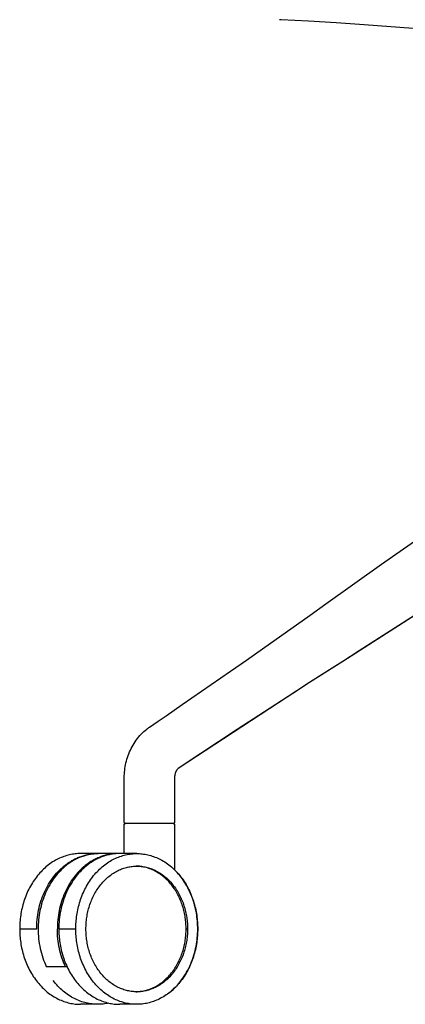
# Model space of a CAD drawing. Units: millimetres. Extents: x 0 to 1898, y 2372 to 4799.
# Drawn here: x 0 to 154, y 3809 to 4201 of the extents above; entities that cross this region are included whole.
import ezdxf

# ---------------------------------------------------------------- set-up
doc = ezdxf.new("R2010")
doc.units = ezdxf.units.MM
doc.header["$MEASUREMENT"] = 0
doc.layers.add('Dibujo2D$visible$líneas', color=7, linetype='Continuous', true_color=0x000000)

msp = doc.modelspace()

# ---------------------------------------------------------------- linework, layer by layer
at = {"layer": 'Dibujo2D$visible$líneas'}
for points in [[(156.69, 4197.79), (137.11, 4199.27), (126.05, 4200.02), (114.96, 4200.7), (104.05, 4201.29), (103.41, 4201.32)], [(144.05, 3984.57), (256.07, 4062.63)], [(273.36, 4039.63), (194.6, 3988.13), (171.48, 3973.33), (135.19, 3950.13), (128.59, 3945.91), (123.34, 3942.54)], [(257.02, 4028.74), (194.61, 3988.12), (168.22, 3971.22), (128.62, 3945.9), (115.44, 3937.44), (111.06, 3934.61), (99.66, 3927.24)], [(41.62, 3898.76), (41.62, 3899.41), (41.64, 3900.37), (41.68, 3901.08), (41.73, 3901.8), (41.81, 3902.53), (41.91, 3903.26), (42.02, 3903.99), (42.16, 3904.71), (42.32, 3905.46), (42.51, 3906.2), (42.71, 3906.94), (42.94, 3907.67), (43.19, 3908.4), (43.46, 3909.12), (43.75, 3909.83), (44.06, 3910.53), (44.4, 3911.23), (44.76, 3911.91), (45.14, 3912.58), (45.54, 3913.25), (45.96, 3913.9), (46.41, 3914.53), (46.87, 3915.16), (47.36, 3915.77), (47.85, 3916.33), (48.35, 3916.88), (48.87, 3917.41), (49.41, 3917.93), (49.98, 3918.43), (50.56, 3918.91), (50.85, 3919.15), (51.15, 3919.37), (51.46, 3919.6), (51.71, 3919.77), (55.07, 3922.06), (58.28, 3924.26), (64.72, 3928.67), (83.9, 3941.98), (90.26, 3946.43), (96.61, 3950.9), (115.6, 3964.33), (121.92, 3968.82), (144.05, 3984.57)], [(123.34, 3942.54), (115.42, 3937.44), (110.27, 3934.12)], [(110.27, 3934.12), (63.08, 3903.24)], [(99.66, 3927.24), (86.64, 3918.77)], [(86.64, 3918.77), (64.74, 3904.34)], [(63.08, 3903.24), (63.08, 3903.24), (63.08, 3903.24), (63.08, 3903.24), (63.07, 3903.24), (63.02, 3903.2), (63.01, 3903.19), (62.99, 3903.17), (62.95, 3903.13), (62.93, 3903.11), (62.9, 3903.09), (62.85, 3903.04), (62.8, 3902.98), (62.74, 3902.92), (62.68, 3902.84), (62.61, 3902.76), (62.54, 3902.66), (62.48, 3902.56), (62.41, 3902.44), (62.34, 3902.33), (62.27, 3902.19), (62.2, 3902.06), (62.13, 3901.91), (62.07, 3901.75), (62.01, 3901.6), (61.95, 3901.44), (61.9, 3901.26), (61.85, 3901.08), (61.8, 3900.9), (61.76, 3900.72), (61.73, 3900.53), (61.7, 3900.35), (61.67, 3900.16), (61.65, 3899.96), (61.64, 3899.77), (61.63, 3899.58), (61.62, 3899.45), (61.62, 3899.33), (61.62, 3898.76)], [(41.62, 3881.9), (41.62, 3898.76)], [(61.62, 3898.76), (61.62, 3881.9)], [(42.12, 3881.4), (42.07, 3881.4), (42.06, 3881.4), (42.05, 3881.4), (42.04, 3881.41), (42.03, 3881.41), (42.02, 3881.41), (42.01, 3881.41), (42, 3881.41), (41.98, 3881.42), (41.97, 3881.42), (41.96, 3881.42), (41.95, 3881.43), (41.94, 3881.43), (41.93, 3881.44), (41.91, 3881.44), (41.9, 3881.45), (41.89, 3881.45), (41.88, 3881.46), (41.87, 3881.46), (41.86, 3881.47), (41.85, 3881.48), (41.84, 3881.48), (41.83, 3881.49), (41.82, 3881.5), (41.81, 3881.5), (41.8, 3881.51), (41.79, 3881.52), (41.78, 3881.53), (41.77, 3881.54), (41.77, 3881.54), (41.76, 3881.55), (41.75, 3881.56), (41.74, 3881.57), (41.73, 3881.58), (41.73, 3881.59), (41.72, 3881.6), (41.71, 3881.61), (41.7, 3881.62), (41.7, 3881.63), (41.69, 3881.64), (41.68, 3881.65), (41.68, 3881.66), (41.67, 3881.67), (41.67, 3881.68), (41.66, 3881.7), (41.66, 3881.71), (41.65, 3881.72), (41.65, 3881.73), (41.64, 3881.74), (41.64, 3881.75), (41.64, 3881.76), (41.63, 3881.78), (41.63, 3881.79), (41.63, 3881.8), (41.63, 3881.81), (41.63, 3881.82), (41.62, 3881.84), (41.62, 3881.85), (41.62, 3881.86), (41.62, 3881.87), (41.62, 3881.89), (41.62, 3881.9)], [(41.62, 3880.9), (41.62, 3880.91), (41.62, 3880.92), (41.62, 3880.93), (41.62, 3880.94), (41.62, 3880.95), (41.62, 3880.97), (41.63, 3880.98), (41.63, 3880.99), (41.63, 3881), (41.63, 3881.01), (41.63, 3881.02), (41.64, 3881.04), (41.64, 3881.05), (41.65, 3881.06), (41.65, 3881.07), (41.65, 3881.08), (41.66, 3881.09), (41.66, 3881.11), (41.67, 3881.12), (41.67, 3881.13), (41.68, 3881.14), (41.69, 3881.15), (41.69, 3881.16), (41.7, 3881.17), (41.71, 3881.18), (41.71, 3881.19), (41.72, 3881.2), (41.73, 3881.21), (41.74, 3881.22), (41.75, 3881.23), (41.76, 3881.24), (41.77, 3881.25), (41.77, 3881.26), (41.78, 3881.27), (41.79, 3881.28), (41.8, 3881.29), (41.81, 3881.29), (41.82, 3881.3), (41.83, 3881.31), (41.85, 3881.32), (41.86, 3881.32), (41.87, 3881.33), (41.88, 3881.34), (41.89, 3881.34), (41.9, 3881.35), (41.91, 3881.35), (41.92, 3881.36), (41.93, 3881.36), (41.95, 3881.37), (41.96, 3881.37), (41.97, 3881.38), (41.98, 3881.38), (41.99, 3881.38), (42, 3881.38), (42.02, 3881.39), (42.03, 3881.39), (42.04, 3881.39), (42.05, 3881.39), (42.06, 3881.39), (42.07, 3881.4), (42.09, 3881.4), (42.1, 3881.4), (42.11, 3881.4), (42.12, 3881.4)], [(41.62, 3880.9), (41.62, 3880.91), (41.62, 3880.93), (41.62, 3880.94), (41.62, 3880.96), (41.63, 3880.97), (41.63, 3880.98), (41.63, 3881), (41.63, 3881.01), (41.64, 3881.03), (41.64, 3881.04), (41.65, 3881.06), (41.65, 3881.07), (41.66, 3881.08), (41.66, 3881.1), (41.67, 3881.11), (41.67, 3881.12), (41.68, 3881.14), (41.69, 3881.15), (41.7, 3881.16), (41.7, 3881.18), (41.71, 3881.19), (41.72, 3881.2), (41.73, 3881.21), (41.74, 3881.22), (41.75, 3881.23), (41.76, 3881.24), (41.77, 3881.25), (41.78, 3881.26), (41.79, 3881.27), (41.8, 3881.28), (41.81, 3881.29), (41.82, 3881.3)], [(41.62, 3869.4), (41.62, 3880.9)], [(41.62, 3869.4), (41.62, 3880.9)], [(42.13, 3881.4), (42.12, 3881.4)], [(42.15, 3881.4), (42.13, 3881.4)], [(42.18, 3881.4), (42.15, 3881.4)], [(42.23, 3881.4), (42.18, 3881.4)], [(42.35, 3881.4), (42.23, 3881.4)], [(58.1, 3881.4), (42.35, 3881.4)], [(58.29, 3881.4), (58.1, 3881.4)], [(61.07, 3881.4), (58.29, 3881.4)], [(61.11, 3881.4), (61.07, 3881.4)], [(61.07, 3881.4), (61.07, 3881.4)], [(61.11, 3881.4), (61.11, 3881.4)], [(61.12, 3881.4), (61.11, 3881.4)], [(61.11, 3881.4), (61.11, 3881.4)], [(61.62, 3881.9), (61.62, 3881.89), (61.62, 3881.87), (61.62, 3881.86), (61.62, 3881.85), (61.62, 3881.84), (61.61, 3881.82), (61.61, 3881.81), (61.61, 3881.8), (61.61, 3881.79), (61.6, 3881.78), (61.6, 3881.76), (61.6, 3881.75), (61.59, 3881.74), (61.59, 3881.73), (61.59, 3881.72), (61.58, 3881.71), (61.58, 3881.7), (61.57, 3881.68), (61.57, 3881.67), (61.56, 3881.66), (61.55, 3881.65), (61.55, 3881.64), (61.54, 3881.63), (61.54, 3881.62), (61.53, 3881.61), (61.52, 3881.6), (61.51, 3881.59), (61.51, 3881.58), (61.5, 3881.57), (61.49, 3881.56), (61.48, 3881.55), (61.47, 3881.54), (61.46, 3881.54), (61.46, 3881.53), (61.45, 3881.52), (61.44, 3881.51), (61.43, 3881.5), (61.42, 3881.5), (61.41, 3881.49), (61.4, 3881.48), (61.39, 3881.48), (61.38, 3881.47), (61.37, 3881.46), (61.36, 3881.46), (61.35, 3881.45), (61.34, 3881.45), (61.32, 3881.44), (61.31, 3881.44), (61.3, 3881.43), (61.29, 3881.43), (61.28, 3881.42), (61.27, 3881.42), (61.26, 3881.42), (61.24, 3881.41), (61.23, 3881.41), (61.22, 3881.41), (61.21, 3881.41), (61.2, 3881.41), (61.19, 3881.4), (61.18, 3881.4), (61.17, 3881.4), (61.12, 3881.4)], [(61.12, 3881.4), (61.12, 3881.4)], [(61.12, 3881.4), (61.12, 3881.4)], [(61.12, 3881.4), (61.13, 3881.4), (61.14, 3881.4), (61.15, 3881.4), (61.17, 3881.4), (61.18, 3881.39), (61.19, 3881.39), (61.2, 3881.39), (61.21, 3881.39), (61.22, 3881.39), (61.23, 3881.38), (61.25, 3881.38), (61.26, 3881.38), (61.27, 3881.37), (61.28, 3881.37), (61.29, 3881.37), (61.3, 3881.36), (61.32, 3881.36), (61.33, 3881.35), (61.34, 3881.35), (61.35, 3881.34), (61.36, 3881.34), (61.37, 3881.33), (61.38, 3881.32), (61.39, 3881.32), (61.4, 3881.31), (61.41, 3881.3), (61.42, 3881.29), (61.43, 3881.29), (61.44, 3881.28), (61.45, 3881.27), (61.46, 3881.26), (61.47, 3881.25), (61.48, 3881.24), (61.49, 3881.23), (61.5, 3881.22), (61.51, 3881.21), (61.52, 3881.2), (61.52, 3881.19), (61.53, 3881.18), (61.54, 3881.17), (61.54, 3881.16), (61.55, 3881.15), (61.56, 3881.14), (61.56, 3881.13), (61.57, 3881.12), (61.57, 3881.1), (61.58, 3881.09), (61.58, 3881.08), (61.59, 3881.07), (61.59, 3881.06), (61.6, 3881.05), (61.6, 3881.04), (61.6, 3881.02), (61.61, 3881.01), (61.61, 3881), (61.61, 3880.99), (61.61, 3880.98), (61.61, 3880.97), (61.62, 3880.95), (61.62, 3880.94), (61.62, 3880.93), (61.62, 3880.92), (61.62, 3880.91), (61.62, 3880.9)], [(61.44, 3881.29), (61.45, 3881.28), (61.46, 3881.27), (61.47, 3881.26), (61.48, 3881.25), (61.49, 3881.24), (61.5, 3881.23), (61.5, 3881.22), (61.51, 3881.21), (61.52, 3881.2), (61.53, 3881.19), (61.54, 3881.17), (61.55, 3881.16), (61.55, 3881.15), (61.56, 3881.14), (61.57, 3881.13), (61.57, 3881.11), (61.58, 3881.1), (61.58, 3881.09), (61.59, 3881.07), (61.59, 3881.06), (61.6, 3881.05), (61.6, 3881.03), (61.61, 3881.02), (61.61, 3881.01), (61.61, 3880.99), (61.61, 3880.98), (61.62, 3880.97), (61.62, 3880.95), (61.62, 3880.94), (61.62, 3880.93), (61.62, 3880.91), (61.62, 3880.9)], [(61.62, 3880.9), (61.62, 3880.9)], [(61.62, 3880.9), (61.62, 3862.97)], [(61.62, 3880.9), (61.62, 3862.97)], [(24.27, 3869.4), (23.73, 3869.39), (23.19, 3869.37), (22.64, 3869.33), (22.09, 3869.28), (21.53, 3869.21), (20.98, 3869.12), (20.42, 3869.02), (19.85, 3868.9), (19.29, 3868.76), (18.72, 3868.6), (18.16, 3868.43), (17.59, 3868.24), (17.03, 3868.03), (16.46, 3867.8), (15.9, 3867.56), (15.34, 3867.29), (14.78, 3867.01), (14.22, 3866.71), (13.67, 3866.39), (13.12, 3866.05), (12.58, 3865.69), (12.04, 3865.31), (11.51, 3864.92), (10.99, 3864.51), (10.47, 3864.08), (9.96, 3863.63), (9.46, 3863.17), (8.97, 3862.69), (8.49, 3862.19), (8.02, 3861.68), (7.56, 3861.15), (7.11, 3860.61), (6.67, 3860.06), (6.24, 3859.49), (5.83, 3858.9), (5.43, 3858.31), (5.04, 3857.7), (4.66, 3857.08), (4.3, 3856.45), (3.96, 3855.81), (3.62, 3855.17), (3.3, 3854.51), (3, 3853.85), (2.71, 3853.18), (2.44, 3852.5), (2.18, 3851.82), (1.93, 3851.13), (1.7, 3850.44), (1.49, 3849.75), (1.29, 3849.05), (1.11, 3848.35), (0.94, 3847.65), (0.78, 3846.95), (0.64, 3846.25), (0.52, 3845.55), (0.41, 3844.86), (0.31, 3844.16), (0.22, 3843.47), (0.15, 3842.78), (0.1, 3842.09), (0.05, 3841.41), (0.02, 3840.74), (0.01, 3840.06), (0, 3839.4)], [(6.76, 3839.4), (6.77, 3840.31), (6.81, 3841.24), (6.86, 3842.16), (6.94, 3843.09), (7.05, 3844.03), (7.18, 3844.96), (7.33, 3845.89), (7.51, 3846.82), (7.72, 3847.75), (7.95, 3848.67), (8.2, 3849.58), (8.48, 3850.49), (8.78, 3851.38), (9.11, 3852.27), (9.46, 3853.14), (9.83, 3854), (10.22, 3854.84), (10.64, 3855.67), (11.08, 3856.48), (11.53, 3857.27), (12.01, 3858.04), (12.51, 3858.78), (13.02, 3859.51), (13.55, 3860.21), (14.09, 3860.89), (14.65, 3861.54), (15.23, 3862.17), (15.81, 3862.77), (16.41, 3863.35), (17.02, 3863.89), (17.63, 3864.41), (18.26, 3864.91), (18.61, 3865.17), (18.97, 3865.43), (19.33, 3865.68), (19.69, 3865.92), (20.06, 3866.16), (20.44, 3866.39), (20.82, 3866.61), (21.2, 3866.83), (21.59, 3867.04), (21.98, 3867.24), (22.38, 3867.43), (22.78, 3867.61), (23.18, 3867.79), (23.59, 3867.95), (24, 3868.11), (24.41, 3868.26), (24.83, 3868.4), (25.25, 3868.53), (25.67, 3868.66), (26.09, 3868.77), (26.52, 3868.88), (26.95, 3868.97), (27.38, 3869.06), (27.81, 3869.13), (28.24, 3869.2), (28.68, 3869.26), (29.11, 3869.3), (29.55, 3869.34), (29.99, 3869.37), (30.42, 3869.39), (30.86, 3869.4), (31.3, 3869.4)], [(31.62, 3869.4), (31.18, 3869.39), (30.73, 3869.38), (30.29, 3869.35), (29.85, 3869.32), (29.41, 3869.27), (28.97, 3869.22), (28.53, 3869.15), (28.09, 3869.08), (27.66, 3869), (27.22, 3868.9), (26.79, 3868.8), (26.36, 3868.69), (25.93, 3868.56), (25.51, 3868.43), (25.08, 3868.29), (24.66, 3868.14), (24.25, 3867.98), (23.83, 3867.81), (23.42, 3867.64), (23.02, 3867.45), (22.61, 3867.26), (22.21, 3867.05), (21.82, 3866.84), (21.43, 3866.63), (21.04, 3866.4), (20.66, 3866.17), (20.28, 3865.93), (19.91, 3865.68), (19.54, 3865.42), (19.18, 3865.16), (18.82, 3864.89), (18.47, 3864.62), (17.87, 3864.12), (17.27, 3863.59), (16.68, 3863.04), (16.1, 3862.46), (15.53, 3861.86), (14.98, 3861.23), (14.43, 3860.58), (13.91, 3859.91), (13.39, 3859.21), (12.9, 3858.49), (12.42, 3857.75), (11.96, 3856.99), (11.51, 3856.21), (11.09, 3855.41), (10.69, 3854.59), (10.31, 3853.76), (9.95, 3852.91), (9.61, 3852.05), (9.3, 3851.18), (9.01, 3850.3), (8.74, 3849.41), (8.49, 3848.51), (8.27, 3847.6), (8.08, 3846.69), (7.9, 3845.78), (7.75, 3844.86), (7.63, 3843.95), (7.53, 3843.03), (7.45, 3842.12), (7.39, 3841.21), (7.36, 3840.3), (7.35, 3839.4)], [(39.52, 3869.4), (39.07, 3869.4), (38.62, 3869.39), (38.17, 3869.37), (37.72, 3869.34), (37.27, 3869.3), (36.83, 3869.25), (36.38, 3869.19), (35.93, 3869.11), (35.49, 3869.03), (35.04, 3868.94), (34.6, 3868.84), (34.16, 3868.73), (33.73, 3868.61), (33.29, 3868.48), (32.86, 3868.34), (32.43, 3868.19), (32, 3868.03), (31.58, 3867.86), (31.16, 3867.68), (30.75, 3867.49), (30.34, 3867.3), (29.93, 3867.09), (29.53, 3866.88), (29.13, 3866.66), (28.73, 3866.43), (28.34, 3866.19), (27.96, 3865.95), (27.58, 3865.7), (27.21, 3865.44), (26.84, 3865.17), (26.47, 3864.9), (26.11, 3864.62), (25.51, 3864.12), (24.91, 3863.59), (24.32, 3863.04), (23.74, 3862.46), (23.17, 3861.86), (22.62, 3861.23), (22.07, 3860.58), (21.55, 3859.91), (21.03, 3859.21), (20.54, 3858.49), (20.06, 3857.75), (19.6, 3856.99), (19.16, 3856.21), (18.73, 3855.41), (18.33, 3854.59), (17.95, 3853.76), (17.59, 3852.91), (17.25, 3852.05), (16.94, 3851.18), (16.65, 3850.3), (16.38, 3849.41), (16.14, 3848.51), (15.91, 3847.6), (15.72, 3846.69), (15.54, 3845.78), (15.39, 3844.86), (15.27, 3843.95), (15.17, 3843.03), (15.09, 3842.12), (15.03, 3841.21), (15, 3840.3), (14.99, 3839.4)], [(39.85, 3869.4), (39.42, 3869.39), (38.99, 3869.38), (38.56, 3869.36), (38.13, 3869.32), (37.71, 3869.28), (37.28, 3869.23), (36.85, 3869.17), (36.43, 3869.1), (36.01, 3869.02), (35.59, 3868.93), (35.17, 3868.83), (34.75, 3868.73), (34.33, 3868.61), (33.92, 3868.49), (33.51, 3868.36), (33.1, 3868.22), (32.7, 3868.07), (32.3, 3867.91), (31.9, 3867.74), (31.5, 3867.57), (31.11, 3867.39), (30.72, 3867.2), (30.34, 3867), (29.96, 3866.8), (29.58, 3866.58), (29.21, 3866.36), (28.84, 3866.14), (28.48, 3865.9), (28.12, 3865.67), (27.77, 3865.42), (27.42, 3865.17), (27.08, 3864.91), (26.45, 3864.41), (25.83, 3863.89), (25.23, 3863.35), (24.63, 3862.77), (24.04, 3862.17), (23.47, 3861.54), (22.91, 3860.89), (22.37, 3860.21), (21.84, 3859.51), (21.32, 3858.78), (20.83, 3858.04), (20.35, 3857.27), (19.89, 3856.48), (19.46, 3855.67), (19.04, 3854.84), (18.65, 3854), (18.27, 3853.14), (17.92, 3852.27), (17.6, 3851.38), (17.3, 3850.49), (17.02, 3849.58), (16.76, 3848.67), (16.53, 3847.75), (16.33, 3846.82), (16.15, 3845.89), (16, 3844.96), (15.87, 3844.03), (15.76, 3843.09), (15.68, 3842.16), (15.62, 3841.24), (15.59, 3840.31), (15.58, 3839.4)], [(22.34, 3839.4), (22.34, 3840.06), (22.36, 3840.74), (22.39, 3841.41), (22.43, 3842.09), (22.49, 3842.78), (22.56, 3843.47), (22.64, 3844.16), (22.74, 3844.86), (22.85, 3845.55), (22.98, 3846.25), (23.12, 3846.95), (23.27, 3847.65), (23.44, 3848.35), (23.63, 3849.05), (23.83, 3849.75), (24.04, 3850.44), (24.27, 3851.13), (24.51, 3851.82), (24.77, 3852.5), (25.05, 3853.18), (25.34, 3853.85), (25.64, 3854.51), (25.96, 3855.17), (26.29, 3855.81), (26.64, 3856.45), (27, 3857.08), (27.38, 3857.7), (27.76, 3858.31), (28.17, 3858.9), (28.58, 3859.49), (29.01, 3860.06), (29.44, 3860.61), (29.89, 3861.15), (30.36, 3861.68), (30.83, 3862.19), (31.31, 3862.69), (31.8, 3863.17), (32.3, 3863.63), (32.81, 3864.08), (33.33, 3864.51), (33.85, 3864.92), (34.38, 3865.31), (34.92, 3865.69), (35.46, 3866.05), (36.01, 3866.39), (36.56, 3866.71), (37.11, 3867.01), (37.67, 3867.29), (38.23, 3867.56), (38.8, 3867.8), (39.36, 3868.03), (39.93, 3868.24), (40.49, 3868.43), (41.06, 3868.6), (41.63, 3868.76), (42.19, 3868.9), (42.75, 3869.02), (43.31, 3869.12), (43.87, 3869.21), (44.43, 3869.28), (44.98, 3869.33), (45.52, 3869.37), (46.07, 3869.39), (46.61, 3869.4), (47.15, 3869.39), (47.69, 3869.37), (48.24, 3869.33), (48.79, 3869.28), (49.34, 3869.21), (49.9, 3869.12), (50.46, 3869.02), (51.02, 3868.9), (51.59, 3868.76), (52.15, 3868.6), (52.72, 3868.43), (53.28, 3868.24), (53.85, 3868.03), (54.42, 3867.8), (54.98, 3867.56), (55.54, 3867.29), (56.1, 3867.01), (56.65, 3866.71), (57.21, 3866.39), (57.75, 3866.05), (58.3, 3865.69), (58.83, 3865.31), (59.36, 3864.92), (59.89, 3864.51), (60.4, 3864.08), (60.91, 3863.63), (61.41, 3863.17), (61.9, 3862.69), (62.39, 3862.19), (62.86, 3861.68), (63.32, 3861.15), (63.77, 3860.61), (64.21, 3860.06), (64.63, 3859.49), (65.05, 3858.9), (65.45, 3858.31), (65.84, 3857.7), (66.21, 3857.08), (66.57, 3856.45), (66.92, 3855.81), (67.25, 3855.17), (67.57, 3854.51), (67.88, 3853.85), (68.17, 3853.18), (68.44, 3852.5), (68.7, 3851.82), (68.94, 3851.13), (69.17, 3850.44), (69.39, 3849.75), (69.59, 3849.05), (69.77, 3848.35), (69.94, 3847.65), (70.09, 3846.95), (70.23, 3846.25), (70.36, 3845.55), (70.47, 3844.86), (70.57, 3844.16), (70.65, 3843.47), (70.72, 3842.78), (70.78, 3842.09), (70.82, 3841.41), (70.85, 3840.74), (70.87, 3840.06), (70.88, 3839.4)], [(30.9, 3869.4), (24.27, 3869.4)], [(39.22, 3869.4), (31.62, 3869.4)], [(46.61, 3869.4), (39.85, 3869.4)], [(26.38, 3839.4), (26.39, 3839.95), (26.4, 3840.51), (26.43, 3841.08), (26.46, 3841.64), (26.51, 3842.22), (26.57, 3842.79), (26.64, 3843.37), (26.72, 3843.95), (26.81, 3844.53), (26.92, 3845.11), (27.03, 3845.69), (27.16, 3846.28), (27.3, 3846.86), (27.46, 3847.44), (27.62, 3848.02), (27.8, 3848.6), (27.99, 3849.18), (28.2, 3849.75), (28.41, 3850.32), (28.64, 3850.88), (28.88, 3851.44), (29.13, 3851.99), (29.4, 3852.54), (29.68, 3853.08), (29.97, 3853.61), (30.27, 3854.13), (30.58, 3854.65), (30.9, 3855.16), (31.24, 3855.65), (31.58, 3856.14), (31.94, 3856.61), (32.3, 3857.08), (32.68, 3857.53), (33.06, 3857.97), (33.46, 3858.39), (33.86, 3858.81), (34.27, 3859.21), (34.68, 3859.59), (35.11, 3859.97), (35.54, 3860.32), (35.98, 3860.67), (36.42, 3860.99), (36.86, 3861.31), (37.32, 3861.61), (37.77, 3861.89), (38.23, 3862.16), (38.7, 3862.41), (39.16, 3862.64), (39.63, 3862.86), (40.1, 3863.07), (40.57, 3863.26), (41.04, 3863.43), (41.51, 3863.59), (41.98, 3863.74), (42.46, 3863.87), (42.93, 3863.98), (43.39, 3864.08), (43.86, 3864.17), (44.33, 3864.24), (44.79, 3864.3), (45.25, 3864.34), (45.7, 3864.37), (46.16, 3864.39), (46.61, 3864.4), (47.06, 3864.39), (47.51, 3864.37), (47.96, 3864.34), (48.42, 3864.3), (48.89, 3864.24), (49.35, 3864.17), (49.82, 3864.08), (50.29, 3863.98), (50.76, 3863.87), (51.23, 3863.74), (51.7, 3863.59), (52.17, 3863.43), (52.64, 3863.26), (53.11, 3863.07), (53.58, 3862.86), (54.05, 3862.64), (54.52, 3862.41), (54.98, 3862.16), (55.44, 3861.89), (55.9, 3861.61), (56.35, 3861.31), (56.8, 3860.99), (57.24, 3860.67), (57.67, 3860.32), (58.1, 3859.97), (58.53, 3859.59), (58.95, 3859.21), (59.35, 3858.81), (59.76, 3858.39), (60.15, 3857.97), (60.53, 3857.53), (60.91, 3857.08), (61.27, 3856.61), (61.63, 3856.14), (61.97, 3855.65), (62.31, 3855.16), (62.63, 3854.65), (62.94, 3854.13), (63.25, 3853.61), (63.53, 3853.08), (63.81, 3852.54), (64.08, 3851.99), (64.33, 3851.44), (64.57, 3850.88), (64.8, 3850.32), (65.02, 3849.75), (65.22, 3849.18), (65.41, 3848.6), (65.59, 3848.02), (65.76, 3847.44), (65.91, 3846.86), (66.05, 3846.28), (66.18, 3845.69), (66.3, 3845.11), (66.4, 3844.53), (66.49, 3843.95), (66.58, 3843.37), (66.64, 3842.79), (66.7, 3842.22), (66.75, 3841.64), (66.79, 3841.08), (66.81, 3840.51), (66.83, 3839.95), (66.83, 3839.4)], [(66.24, 3839.4), (66.24, 3839.95), (66.22, 3840.5), (66.2, 3841.06), (66.16, 3841.62), (66.12, 3842.19), (66.06, 3842.76), (65.99, 3843.33), (65.91, 3843.9), (65.82, 3844.47), (65.72, 3845.05), (65.61, 3845.63), (65.48, 3846.21), (65.34, 3846.78), (65.19, 3847.36), (65.03, 3847.93), (64.85, 3848.51), (64.67, 3849.08), (64.47, 3849.64), (64.26, 3850.21), (64.03, 3850.77), (63.8, 3851.32), (63.55, 3851.87), (63.29, 3852.41), (63.02, 3852.95), (62.73, 3853.47), (62.44, 3854), (62.13, 3854.51), (61.81, 3855.01), (61.49, 3855.51), (61.15, 3855.99), (60.8, 3856.46), (60.44, 3856.93), (60.07, 3857.38), (59.7, 3857.82), (59.31, 3858.24), (58.92, 3858.66), (58.51, 3859.06), (58.1, 3859.44), (57.69, 3859.82), (57.26, 3860.18), (56.83, 3860.52), (56.4, 3860.85), (55.96, 3861.17), (55.51, 3861.47), (55.06, 3861.76), (54.61, 3862.03), (54.15, 3862.29), (53.69, 3862.53), (53.23, 3862.75), (52.77, 3862.97), (52.3, 3863.16), (51.84, 3863.34), (51.37, 3863.51), (50.9, 3863.66), (50.43, 3863.8), (49.97, 3863.92), (49.5, 3864.02), (49.04, 3864.12), (48.58, 3864.2), (48.12, 3864.26), (47.66, 3864.32), (47.21, 3864.35), (46.76, 3864.38), (46.31, 3864.4)], [(70.88, 3839.4), (70.87, 3840.16), (70.85, 3840.93), (70.81, 3841.7), (70.75, 3842.49), (70.68, 3843.27), (70.58, 3844.06), (70.47, 3844.86), (70.34, 3845.66), (70.2, 3846.46), (70.03, 3847.26), (69.85, 3848.06), (69.64, 3848.86), (69.42, 3849.65), (69.17, 3850.45), (68.91, 3851.24), (68.63, 3852.02), (68.32, 3852.8), (68, 3853.57), (67.66, 3854.33), (67.3, 3855.08), (66.92, 3855.82), (66.52, 3856.55), (66.1, 3857.27), (65.67, 3857.97), (65.22, 3858.66), (64.75, 3859.33), (64.26, 3859.98), (63.76, 3860.62), (63.25, 3861.24), (62.72, 3861.84), (62.18, 3862.41), (61.62, 3862.97)], [(0, 3839.4), (6.76, 3839.4)], [(0, 3839.4), (0.01, 3838.73), (0.02, 3838.06), (0.05, 3837.38), (0.1, 3836.7), (0.15, 3836.02), (0.22, 3835.33), (0.31, 3834.63), (0.41, 3833.94), (0.52, 3833.24), (0.64, 3832.54), (0.78, 3831.84), (0.94, 3831.14), (1.11, 3830.44), (1.29, 3829.75), (1.49, 3829.05), (1.7, 3828.36), (1.93, 3827.66), (2.18, 3826.98), (2.44, 3826.3), (2.71, 3825.62), (3, 3824.95), (3.3, 3824.29), (3.62, 3823.63), (3.96, 3822.98), (4.3, 3822.34), (4.66, 3821.71), (5.04, 3821.1), (5.43, 3820.49), (5.83, 3819.89), (6.24, 3819.31), (6.67, 3818.74), (7.11, 3818.18), (7.56, 3817.64), (8.02, 3817.12), (8.49, 3816.6), (8.97, 3816.11), (9.46, 3815.63), (9.96, 3815.16), (10.47, 3814.72), (10.99, 3814.29), (11.51, 3813.88), (12.04, 3813.48), (12.58, 3813.11), (13.12, 3812.75), (13.67, 3812.41), (14.22, 3812.09), (14.78, 3811.79), (15.34, 3811.5), (15.9, 3811.24), (16.46, 3810.99), (17.03, 3810.77), (17.59, 3810.56), (18.16, 3810.37), (18.72, 3810.19), (19.29, 3810.04), (19.85, 3809.9), (20.42, 3809.78), (20.98, 3809.68), (21.53, 3809.59), (22.09, 3809.52), (22.64, 3809.47), (23.19, 3809.43), (23.73, 3809.41), (24.27, 3809.4)], [(7.35, 3839.4), (7.36, 3838.43), (7.4, 3837.45), (7.46, 3836.47), (7.55, 3835.5), (7.67, 3834.53), (7.81, 3833.56), (7.98, 3832.59), (8.17, 3831.63), (8.39, 3830.68), (8.64, 3829.74), (8.91, 3828.82), (9.2, 3827.9), (9.52, 3827), (9.86, 3826.12), (10.22, 3825.25), (10.6, 3824.4)], [(18.24, 3824.4), (17.86, 3825.25), (17.5, 3826.12), (17.16, 3827), (16.84, 3827.9), (16.55, 3828.82), (16.28, 3829.74), (16.03, 3830.68), (15.82, 3831.63), (15.62, 3832.59), (15.45, 3833.56), (15.31, 3834.53), (15.19, 3835.5), (15.1, 3836.47), (15.04, 3837.45), (15, 3838.43), (14.99, 3839.4)], [(15.58, 3839.4), (22.34, 3839.4)], [(15.58, 3839.4), (15.58, 3838.73), (15.6, 3838.06), (15.63, 3837.38), (15.67, 3836.7), (15.73, 3836.02), (15.8, 3835.33), (15.88, 3834.63), (15.98, 3833.94), (16.09, 3833.24), (16.22, 3832.54), (16.36, 3831.84), (16.51, 3831.14), (16.68, 3830.44), (16.87, 3829.75), (17.07, 3829.05), (17.28, 3828.36), (17.51, 3827.66), (17.75, 3826.98), (18.01, 3826.3), (18.29, 3825.62), (18.58, 3824.95), (18.88, 3824.29), (19.2, 3823.63), (19.53, 3822.98), (19.88, 3822.34), (20.24, 3821.71), (20.62, 3821.1), (21, 3820.49), (21.41, 3819.89), (21.82, 3819.31), (22.25, 3818.74), (22.68, 3818.18), (23.13, 3817.64), (23.6, 3817.12), (24.07, 3816.6), (24.55, 3816.11), (25.04, 3815.63), (25.54, 3815.16), (26.05, 3814.72), (26.57, 3814.29), (27.09, 3813.88), (27.62, 3813.48), (28.16, 3813.11), (28.7, 3812.75), (29.25, 3812.41), (29.8, 3812.09), (30.35, 3811.79), (30.91, 3811.5), (31.47, 3811.24), (32.04, 3810.99), (32.6, 3810.77), (33.17, 3810.56), (33.73, 3810.37), (34.3, 3810.19), (34.87, 3810.04), (35.43, 3809.9), (35.99, 3809.78), (36.55, 3809.68), (37.11, 3809.59), (37.67, 3809.52), (38.22, 3809.47), (38.76, 3809.43), (39.31, 3809.41), (39.85, 3809.4)], [(70.88, 3839.4), (70.87, 3838.73), (70.85, 3838.06), (70.82, 3837.38), (70.78, 3836.7), (70.72, 3836.02), (70.65, 3835.33), (70.57, 3834.63), (70.47, 3833.94), (70.36, 3833.24), (70.23, 3832.54), (70.09, 3831.84), (69.94, 3831.14), (69.77, 3830.44), (69.59, 3829.75), (69.39, 3829.05), (69.17, 3828.36), (68.94, 3827.66), (68.7, 3826.98), (68.44, 3826.3), (68.17, 3825.62), (67.88, 3824.95), (67.57, 3824.29), (67.25, 3823.63), (66.92, 3822.98), (66.57, 3822.34), (66.21, 3821.71), (65.84, 3821.1), (65.45, 3820.49), (65.05, 3819.89), (64.63, 3819.31), (64.21, 3818.74), (63.77, 3818.18), (63.32, 3817.64), (62.86, 3817.12), (62.39, 3816.6), (61.9, 3816.11), (61.41, 3815.63), (60.91, 3815.16), (60.4, 3814.72), (59.89, 3814.29), (59.36, 3813.88), (58.83, 3813.48), (58.3, 3813.11), (57.75, 3812.75), (57.21, 3812.41), (56.65, 3812.09), (56.1, 3811.79), (55.54, 3811.5), (54.98, 3811.24), (54.42, 3810.99), (53.85, 3810.77), (53.28, 3810.56), (52.72, 3810.37), (52.15, 3810.19), (51.59, 3810.04), (51.02, 3809.9), (50.46, 3809.78), (49.9, 3809.68), (49.34, 3809.59), (48.79, 3809.52), (48.24, 3809.47), (47.69, 3809.43), (47.15, 3809.41), (46.61, 3809.4), (46.07, 3809.41), (45.52, 3809.43), (44.98, 3809.47), (44.43, 3809.52), (43.87, 3809.59), (43.31, 3809.68), (42.75, 3809.78), (42.19, 3809.9), (41.63, 3810.04), (41.06, 3810.19), (40.49, 3810.37), (39.93, 3810.56), (39.36, 3810.77), (38.8, 3810.99), (38.23, 3811.24), (37.67, 3811.5), (37.11, 3811.79), (36.56, 3812.09), (36.01, 3812.41), (35.46, 3812.75), (34.92, 3813.11), (34.38, 3813.48), (33.85, 3813.88), (33.33, 3814.29), (32.81, 3814.72), (32.3, 3815.16), (31.8, 3815.63), (31.31, 3816.11), (30.83, 3816.6), (30.36, 3817.12), (29.89, 3817.64), (29.44, 3818.18), (29.01, 3818.74), (28.58, 3819.31), (28.17, 3819.89), (27.76, 3820.49), (27.38, 3821.1), (27, 3821.71), (26.64, 3822.34), (26.29, 3822.98), (25.96, 3823.63), (25.64, 3824.29), (25.34, 3824.95), (25.05, 3825.62), (24.77, 3826.3), (24.51, 3826.98), (24.27, 3827.66), (24.04, 3828.36), (23.83, 3829.05), (23.63, 3829.75), (23.44, 3830.44), (23.27, 3831.14), (23.12, 3831.84), (22.98, 3832.54), (22.85, 3833.24), (22.74, 3833.94), (22.64, 3834.63), (22.56, 3835.33), (22.49, 3836.02), (22.43, 3836.7), (22.39, 3837.38), (22.36, 3838.06), (22.34, 3838.73), (22.34, 3839.4)], [(66.83, 3839.4), (66.83, 3838.84), (66.81, 3838.28), (66.79, 3837.72), (66.75, 3837.15), (66.7, 3836.58), (66.64, 3836.01), (66.58, 3835.43), (66.49, 3834.85), (66.4, 3834.27), (66.3, 3833.69), (66.18, 3833.1), (66.05, 3832.52), (65.91, 3831.94), (65.76, 3831.35), (65.59, 3830.77), (65.41, 3830.2), (65.22, 3829.62), (65.02, 3829.05), (64.8, 3828.48), (64.57, 3827.92), (64.33, 3827.36), (64.08, 3826.8), (63.81, 3826.26), (63.53, 3825.72), (63.25, 3825.19), (62.94, 3824.66), (62.63, 3824.15), (62.31, 3823.64), (61.97, 3823.14), (61.63, 3822.66), (61.27, 3822.18), (60.91, 3821.72), (60.53, 3821.27), (60.15, 3820.83), (59.76, 3820.4), (59.35, 3819.99), (58.95, 3819.59), (58.53, 3819.2), (58.1, 3818.83), (57.67, 3818.47), (57.24, 3818.13), (56.8, 3817.8), (56.35, 3817.49), (55.9, 3817.19), (55.44, 3816.91), (54.98, 3816.64), (54.52, 3816.39), (54.05, 3816.15), (53.58, 3815.93), (53.11, 3815.73), (52.64, 3815.54), (52.17, 3815.36), (51.7, 3815.2), (51.23, 3815.06), (50.76, 3814.93), (50.29, 3814.82), (49.82, 3814.72), (49.35, 3814.63), (48.89, 3814.56), (48.42, 3814.5), (47.96, 3814.45), (47.51, 3814.42), (47.06, 3814.4), (46.61, 3814.4), (46.16, 3814.4), (45.7, 3814.42), (45.25, 3814.45), (44.79, 3814.5), (44.33, 3814.56), (43.86, 3814.63), (43.39, 3814.72), (42.93, 3814.82), (42.46, 3814.93), (41.98, 3815.06), (41.51, 3815.2), (41.04, 3815.36), (40.57, 3815.54), (40.1, 3815.73), (39.63, 3815.93), (39.16, 3816.15), (38.7, 3816.39), (38.23, 3816.64), (37.77, 3816.91), (37.32, 3817.19), (36.86, 3817.49), (36.42, 3817.8), (35.98, 3818.13), (35.54, 3818.47), (35.11, 3818.83), (34.68, 3819.2), (34.27, 3819.59), (33.86, 3819.99), (33.46, 3820.4), (33.06, 3820.83), (32.68, 3821.27), (32.3, 3821.72), (31.94, 3822.18), (31.58, 3822.66), (31.24, 3823.14), (30.9, 3823.64), (30.58, 3824.15), (30.27, 3824.66), (29.97, 3825.19), (29.68, 3825.72), (29.4, 3826.26), (29.13, 3826.8), (28.88, 3827.36), (28.64, 3827.92), (28.41, 3828.48), (28.2, 3829.05), (27.99, 3829.62), (27.8, 3830.2), (27.62, 3830.77), (27.46, 3831.35), (27.3, 3831.94), (27.16, 3832.52), (27.03, 3833.1), (26.92, 3833.69), (26.81, 3834.27), (26.72, 3834.85), (26.64, 3835.43), (26.57, 3836.01), (26.51, 3836.58), (26.46, 3837.15), (26.43, 3837.72), (26.4, 3838.28), (26.39, 3838.84), (26.38, 3839.4)], [(46.31, 3814.4), (46.76, 3814.41), (47.21, 3814.44), (47.66, 3814.48), (48.12, 3814.53), (48.58, 3814.6), (49.04, 3814.68), (49.5, 3814.77), (49.97, 3814.88), (50.43, 3815), (50.9, 3815.14), (51.37, 3815.29), (51.84, 3815.45), (52.3, 3815.63), (52.77, 3815.83), (53.23, 3816.04), (53.69, 3816.27), (54.15, 3816.51), (54.61, 3816.77), (55.06, 3817.04), (55.51, 3817.32), (55.96, 3817.63), (56.4, 3817.94), (56.83, 3818.27), (57.26, 3818.62), (57.69, 3818.98), (58.1, 3819.35), (58.51, 3819.74), (58.92, 3820.14), (59.31, 3820.55), (59.7, 3820.98), (60.07, 3821.42), (60.44, 3821.87), (60.8, 3822.33), (61.15, 3822.81), (61.49, 3823.29), (61.81, 3823.78), (62.13, 3824.29), (62.44, 3824.8), (62.73, 3825.32), (63.02, 3825.85), (63.29, 3826.39), (63.55, 3826.93), (63.8, 3827.48), (64.03, 3828.03), (64.26, 3828.59), (64.47, 3829.15), (64.67, 3829.72), (64.85, 3830.29), (65.03, 3830.86), (65.19, 3831.44), (65.34, 3832.01), (65.48, 3832.59), (65.61, 3833.17), (65.72, 3833.75), (65.82, 3834.32), (65.91, 3834.9), (65.99, 3835.47), (66.06, 3836.04), (66.12, 3836.61), (66.16, 3837.18), (66.2, 3837.74), (66.22, 3838.3), (66.24, 3838.85), (66.24, 3839.4)], [(59.63, 3814.08), (60.29, 3814.62), (60.93, 3815.18), (61.56, 3815.77), (62.18, 3816.38), (62.78, 3817.03), (63.36, 3817.69), (63.93, 3818.38), (64.48, 3819.1), (65, 3819.83), (65.51, 3820.58), (66, 3821.36), (66.46, 3822.15), (66.91, 3822.95), (67.33, 3823.77), (67.72, 3824.61), (68.1, 3825.45), (68.45, 3826.31), (68.77, 3827.17), (69.07, 3828.04), (69.35, 3828.92), (69.6, 3829.8), (69.83, 3830.68), (70.04, 3831.57), (70.22, 3832.46), (70.38, 3833.34), (70.51, 3834.22), (70.63, 3835.1), (70.72, 3835.97), (70.79, 3836.84), (70.84, 3837.7), (70.87, 3838.55), (70.88, 3839.4)], [(66.24, 3839.4), (66.83, 3839.4)], [(70.88, 3839.4), (70.88, 3839.4)], [(10.6, 3824.4), (18.24, 3824.4)], [(18.24, 3824.4), (18.83, 3824.4)], [(35.44, 3809.9), (34.9, 3809.78), (34.35, 3809.68), (33.8, 3809.59), (33.25, 3809.52), (32.69, 3809.47), (32.14, 3809.43), (31.58, 3809.41), (31.03, 3809.4), (30.47, 3809.41), (29.91, 3809.43), (29.34, 3809.47), (28.77, 3809.53), (28.19, 3809.6), (27.62, 3809.7), (27.03, 3809.81), (26.45, 3809.94), (25.87, 3810.09), (25.28, 3810.25), (24.69, 3810.44), (24.11, 3810.64), (23.52, 3810.87), (22.94, 3811.12), (22.35, 3811.38), (21.77, 3811.67), (21.2, 3811.97), (20.62, 3812.3), (20.05, 3812.64), (19.49, 3813.01), (18.93, 3813.39), (18.38, 3813.79), (17.84, 3814.22), (17.3, 3814.66), (16.77, 3815.12), (16.25, 3815.6), (15.74, 3816.1), (15.25, 3816.61), (14.76, 3817.14), (14.28, 3817.69), (13.82, 3818.25), (13.36, 3818.83)], [(31.03, 3809.4), (24.27, 3809.4)], [(46.61, 3809.4), (39.85, 3809.4)]]:
    msp.add_lwpolyline(points, dxfattribs=at)

doc.saveas('drawing.dxf')
